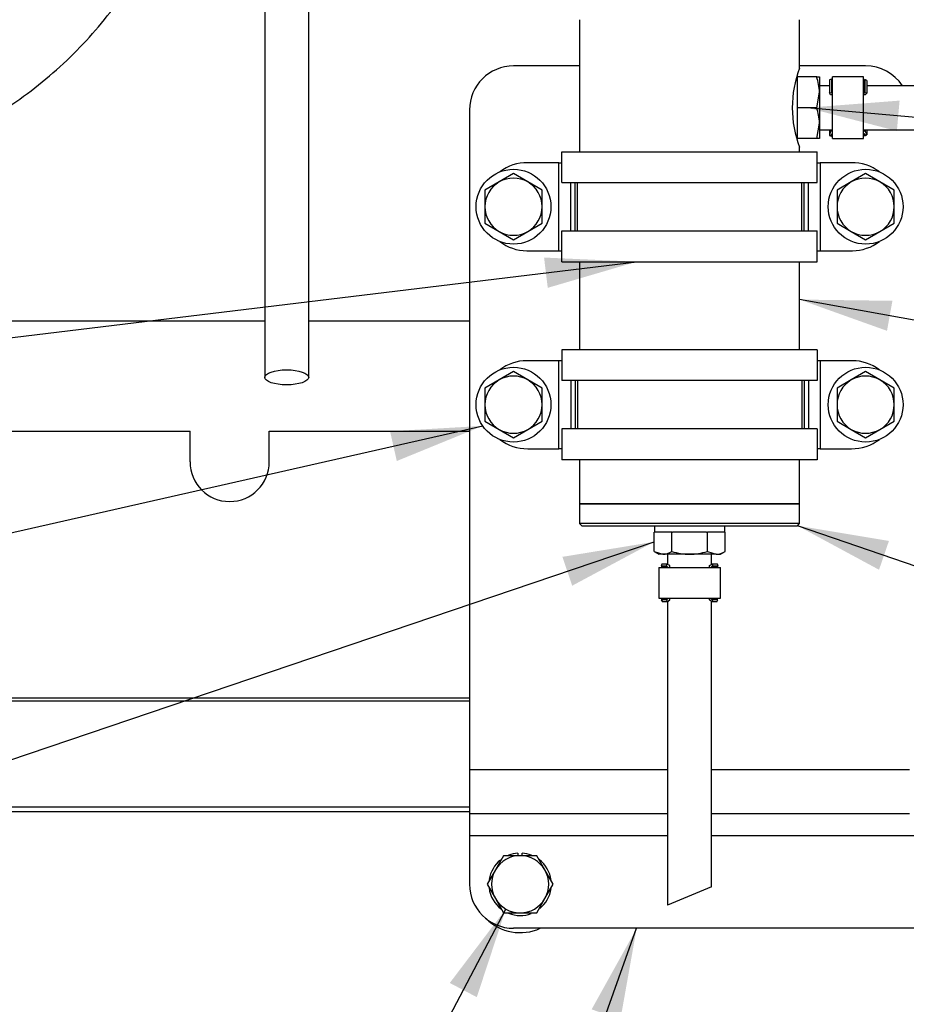
# Model space of a CAD drawing. Units: millimetres. Extents: x -229 to 431, y 0 to 281.
# Drawn here: x 67 to 87, y 104 to 126 of the extents above; entities that cross this region are included whole.
import ezdxf
from ezdxf.enums import TextEntityAlignment as Align
from ezdxf.lldxf.tags import DXFTag

# ---------------------------------------------------------------- set-up
doc = ezdxf.new("R2010")
doc.units = ezdxf.units.MM
for name, color, linetype in [('0526.4431.UA_379', 7, 'Continuous'), ('17517009.2', 7, 'Continuous'), ('17517009.4', 7, 'Continuous'), ('19411016_TUBO', 7, 'Continuous'), ('19414018.1_TUBO_', 7, 'Continuous'), ('19417009.5', 7, 'Continuous'), ('51086012_ABRAZAD', 7, 'Continuous'), ('56000061_ARANDEL', 7, 'Continuous'), ('59072482_ABRAZAD', 7, 'Continuous'), ('60571041.39', 7, 'Continuous'), ('DIAMETROM8_DIN12', 7, 'Continuous'), ('DIAMETROM8_DIN_1', 7, 'Continuous'), ('DIN-933_M8_X_10', 7, 'Continuous'), ('DIN-933_M8_X_20', 7, 'Continuous'), ('M86510510.80', 7, 'Continuous'), ('Predeterminado', 7, 'Continuous')]:
    doc.layers.add(name, color=color, linetype=linetype)
doc.styles.add('SEACAD_Arial', font='arial.ttf')
tags = doc.linetypes.add('HIDDEN2', pattern=[4.7625, 3.175, -1.5875]).pattern_tags.tags
tags[6:7] = [DXFTag(74, 4), DXFTag(75, 0), DXFTag(340, '0'), DXFTag(46, 0.0), DXFTag(50, 0.0), DXFTag(44, 0.0), DXFTag(45, 0.0)]
tags[4:5] = [DXFTag(74, 4), DXFTag(75, 0), DXFTag(340, '0'), DXFTag(46, 0.0), DXFTag(50, 0.0), DXFTag(44, 0.0), DXFTag(45, 0.0)]

# ---------------------------------------------------------------- blocks, each defined once
blk = doc.blocks.new('SEANNOT_GROUP21')
at = {"layer": 'Predeterminado', "linetype": 'Continuous'}
blk.add_hatch(color=7, dxfattribs=at).paths.add_polyline_path([(86.767, 119.756), (84.658, 119.784), (86.644, 119.074)])
at = {"layer": 'Predeterminado', "color": 7, "linetype": 'Continuous'}
blk.add_lwpolyline([(145.009, 108.902), (84.658, 119.784)], dxfattribs=at)
blk = doc.blocks.new('SEANNOT_GROUP23')
at = {"layer": 'Predeterminado', "linetype": 'Continuous'}
blk.add_hatch(color=7, dxfattribs=at).paths.add_polyline_path([(86.688, 114.299), (84.608, 114.645), (86.463, 113.643)])
at = {"layer": 'Predeterminado', "color": 7, "linetype": 'Continuous'}
blk.add_lwpolyline([(144.713, 94.044), (84.608, 114.645)], dxfattribs=at)
blk = doc.blocks.new('SEANNOT_GROUP28')
at = {"layer": 'Predeterminado', "linetype": 'Continuous'}
blk.add_hatch(color=7, dxfattribs=at).paths.add_polyline_path([(80.586, 103.419), (80.956, 105.495), (79.933, 103.652)])
at = {"layer": 'Predeterminado', "color": 7, "linetype": 'Continuous'}
blk.add_lwpolyline([(67.526, 67.728), (80.956, 105.495)], dxfattribs=at)
blk.add_circle((66.655, 65.278), 2.6, dxfattribs=at)
at = {"layer": 'Predeterminado', "color": 7, "linetype": 'Continuous', "style": 'SEACAD_Arial'}
blk.add_text('7', height=2.6, dxfattribs=at).set_placement((65.637, 66.578), align=Align.TOP_LEFT)
blk = doc.blocks.new('SEANNOT_GROUP30')
at = {"layer": 'Predeterminado', "linetype": 'Continuous'}
blk.add_hatch(color=7, dxfattribs=at).paths.add_polyline_path([(75.506, 116.115), (77.458, 116.913), (75.353, 116.791)])
at = {"layer": 'Predeterminado', "color": 7, "linetype": 'Continuous'}
blk.add_lwpolyline([(37.74, 107.909), (77.458, 116.913)], dxfattribs=at)
blk = doc.blocks.new('SEANNOT_GROUP32')
at = {"layer": 'Predeterminado', "linetype": 'Continuous'}
blk.add_hatch(color=7, dxfattribs=at).paths.add_polyline_path([(78.936, 120.051), (80.959, 120.645), (78.852, 120.739)])
at = {"layer": 'Predeterminado', "color": 7, "linetype": 'Continuous'}
blk.add_lwpolyline([(37.771, 115.405), (80.959, 120.645)], dxfattribs=at)
blk = doc.blocks.new('SEANNOT_GROUP33')
at = {"layer": 'Predeterminado', "linetype": 'Continuous'}
blk.add_hatch(color=7, dxfattribs=at).paths.add_polyline_path([(79.491, 113.281), (81.35, 114.277), (79.269, 113.937)])
at = {"layer": 'Predeterminado', "color": 7, "linetype": 'Continuous'}
blk.add_lwpolyline([(38.277, 99.682), (81.35, 114.277)], dxfattribs=at)
blk = doc.blocks.new('SEANNOT_GROUP34')
at = {"layer": 'Predeterminado', "linetype": 'Continuous'}
blk.add_hatch(color=7, dxfattribs=at).paths.add_polyline_path([(86.93, 124.306), (84.827, 124.145), (86.868, 123.616)])
at = {"layer": 'Predeterminado', "color": 7, "linetype": 'Continuous'}
blk.add_lwpolyline([(143.473, 118.926), (84.827, 124.145)], dxfattribs=at)
blk = doc.blocks.new('SEANNOT_GROUP36')
at = {"layer": 'Predeterminado', "linetype": 'Continuous'}
blk.add_hatch(color=7, dxfattribs=at).paths.add_polyline_path([(77.324, 103.93), (77.983, 105.932), (76.71, 104.252)])
at = {"layer": 'Predeterminado', "color": 7, "linetype": 'Continuous'}
blk.add_lwpolyline([(58.112, 68.074), (77.983, 105.932)], dxfattribs=at)
blk = doc.blocks.new('SE9')
at = {"layer": '0526.4431.UA_379', "color": 7, "linetype": 'HIDDEN2'}
for p, q in [((72.504, 119.295), (65.608, 119.295)), ((77.158, 119.295), (73.504, 119.295)), ((66.388, 116.795), (70.808, 116.795)), ((70.808, 116.095), (70.808, 116.795)), ((72.608, 116.095), (72.608, 116.795)), ((72.608, 116.795), (77.158, 116.795)), ((77.158, 110.728), (65.608, 110.728)), ((77.158, 110.658), (65.608, 110.658)), ((77.158, 108.246), (65.608, 108.246)), ((77.158, 108.142), (65.608, 108.142))]:
    blk.add_line(p, q, dxfattribs=at)
for centre, radius, start, end in [((71.708, 116.095), 0.9, 180, 0), ((78.308, 106.495), 1.1, 225.2072, 294.62)]:
    blk.add_arc(centre, radius, start, end, dxfattribs=at)
at = {"layer": '17517009.2', "color": 7, "linetype": 'Continuous'}
for p, q in [((79.658, 126.145), (79.658, 123.145)), ((84.658, 125.045), (84.658, 126.145)), ((84.658, 123.145), (84.658, 123.257)), ((79.658, 120.645), (79.658, 118.645)), ((84.658, 118.645), (84.658, 120.645)), ((79.658, 116.145), (79.658, 115.145)), ((84.658, 115.145), (84.658, 116.145)), ((79.658, 115.145), (84.658, 115.145))]:
    blk.add_line(p, q, dxfattribs=at)
blk.add_arc((86.994, 124.145), 2.503, 158.9249, 201.0751, dxfattribs=at)
at = {"layer": '17517009.4', "color": 7, "linetype": 'Continuous'}
for p, q in [((84.658, 115.145), (79.658, 115.145)), ((79.658, 115.145), (79.658, 114.695)), ((84.658, 114.695), (84.658, 115.145)), ((84.658, 114.695), (79.658, 114.695)), ((79.658, 114.695), (79.708, 114.645)), ((79.708, 114.645), (84.608, 114.645)), ((84.608, 114.645), (84.658, 114.695))]:
    blk.add_line(p, q, dxfattribs=at)
at = {"layer": '19411016_TUBO', "color": 7, "linetype": 'HIDDEN2'}
blk.add_open_spline([(60.708, 122.392), (60.894, 122.394), (61.327, 122.4), (62.102, 122.467), (62.968, 122.612), (63.825, 122.826), (64.656, 123.107), (65.458, 123.454), (66.224, 123.863), (66.947, 124.332), (67.622, 124.857), (68.243, 125.435), (68.807, 126.059), (69.307, 126.726), (69.74, 127.429), (70.104, 128.164), (70.395, 128.923), (70.612, 129.704), (70.752, 130.49), (70.804, 131.131), (70.807, 131.466), (70.808, 131.565)], degree=3, knots=[0, 0, 0, 0, 0.032242, 0.088587, 0.14496, 0.201336, 0.257703, 0.314046, 0.370347, 0.426586, 0.482739, 0.538783, 0.594694, 0.650453, 0.706043, 0.761457, 0.816695, 0.871769, 0.926698, 0.981512, 1, 1, 1, 1], dxfattribs=at)
at = {"layer": '19414018.1_TUBO_', "color": 7, "linetype": 'Continuous'}
for p, q in [((73.504, 118.016), (73.504, 127.362)), ((72.504, 127.191), (72.504, 118.016))]:
    blk.add_line(p, q, dxfattribs=at)
blk.add_ellipse((73.004, 118.016), major_axis=(0.5, 0), ratio=0.34202, dxfattribs=at)
at = {"layer": '19417009.5', "color": 7, "linetype": 'Continuous'}
for p, q in [((79.658, 125.095), (78.158, 125.095)), ((86.158, 125.095), (84.658, 125.095)), ((77.158, 124.095), (77.158, 109.095)), ((77.158, 109.095), (77.158, 108.095)), ((81.658, 109.095), (77.158, 109.095)), ((87.158, 109.095), (82.658, 109.095)), ((77.158, 108.095), (77.158, 107.595)), ((81.658, 108.095), (77.158, 108.095)), ((87.158, 108.095), (82.658, 108.095)), ((77.158, 107.595), (77.158, 106.495)), ((81.658, 107.595), (77.158, 107.595)), ((92.658, 107.595), (82.658, 107.595)), ((91.658, 105.495), (78.158, 105.495))]:
    blk.add_line(p, q, dxfattribs=at)
for centre, start, end in [((78.158, 124.095), 90, 180), ((86.158, 124.095), 33.367, 90), ((78.158, 106.495), 180, 270)]:
    blk.add_arc(centre, 1, start, end, dxfattribs=at)
at = {"layer": '51086012_ABRAZAD', "color": 7, "linetype": 'Continuous'}
for p, q in [((85.382, 124.792), (85.335, 124.776)), ((85.335, 124.776), (85.335, 124.485)), ((85.382, 124.792), (85.382, 124.494)), ((85.398, 124.745), (85.382, 124.792)), ((85.398, 124.745), (85.398, 124.468)), ((85.408, 124.745), (85.398, 124.745)), ((85.408, 123.445), (85.408, 124.845)), ((86.108, 124.845), (85.408, 124.845)), ((86.108, 123.445), (86.108, 124.845)), ((86.118, 124.745), (86.108, 124.745)), ((86.143, 124.789), (86.118, 124.745)), ((86.118, 124.745), (86.118, 124.468)), ((86.143, 124.789), (86.143, 124.491)), ((86.187, 124.764), (86.143, 124.789)), ((86.187, 124.764), (86.187, 124.478)), ((85.335, 124.485), (85.382, 124.494)), ((85.363, 124.441), (85.335, 124.485)), ((85.408, 124.441), (85.363, 124.441)), ((85.382, 124.494), (85.398, 124.468)), ((85.398, 124.468), (85.408, 124.468)), ((86.108, 124.468), (86.118, 124.468)), ((86.147, 124.441), (86.108, 124.441)), ((86.118, 124.468), (86.143, 124.491)), ((86.143, 124.491), (86.187, 124.478)), ((86.187, 124.478), (86.147, 124.441)), ((85.335, 123.645), (85.335, 123.515)), ((85.363, 123.608), (85.335, 123.53)), ((85.335, 123.53), (85.382, 123.514)), ((85.363, 123.645), (85.363, 123.608)), ((85.408, 123.608), (85.363, 123.608)), ((85.382, 123.514), (85.398, 123.56)), ((85.382, 123.498), (85.398, 123.545)), ((85.398, 123.56), (85.398, 123.545)), ((85.398, 123.56), (85.408, 123.56)), ((85.398, 123.545), (85.408, 123.545)), ((86.147, 123.608), (86.108, 123.608)), ((86.108, 123.56), (86.118, 123.56)), ((86.108, 123.545), (86.118, 123.545)), ((86.118, 123.56), (86.118, 123.545)), ((86.118, 123.56), (86.143, 123.517)), ((86.118, 123.545), (86.143, 123.502)), ((86.143, 123.517), (86.187, 123.542)), ((86.147, 123.645), (86.147, 123.608)), ((86.187, 123.542), (86.147, 123.608)), ((86.187, 123.645), (86.187, 123.527)), ((85.335, 123.515), (85.382, 123.498)), ((85.382, 123.514), (85.382, 123.498)), ((85.408, 123.445), (86.108, 123.445)), ((86.143, 123.502), (86.187, 123.527)), ((86.143, 123.517), (86.143, 123.502)), ((81.458, 113.695), (82.858, 113.695)), ((81.458, 113.695), (81.458, 112.995)), ((81.528, 113.769), (81.511, 113.722)), ((81.628, 113.722), (81.511, 113.722)), ((81.511, 113.722), (81.558, 113.705)), ((81.658, 113.769), (81.528, 113.769)), ((81.667, 113.705), (81.558, 113.705)), ((81.558, 113.705), (81.558, 113.695)), ((81.642, 113.769), (81.628, 113.722)), ((81.628, 113.722), (81.667, 113.705)), ((81.708, 113.741), (81.642, 113.769)), ((81.667, 113.705), (81.667, 113.695)), ((81.708, 113.695), (81.708, 113.741)), ((82.609, 113.741), (82.675, 113.769)), ((82.609, 113.695), (82.609, 113.741)), ((82.688, 113.722), (82.65, 113.705)), ((82.758, 113.705), (82.65, 113.705)), ((82.65, 113.705), (82.65, 113.695)), ((82.789, 113.769), (82.658, 113.769)), ((82.675, 113.769), (82.688, 113.722)), ((82.805, 113.722), (82.688, 113.722)), ((82.758, 113.705), (82.805, 113.722)), ((82.758, 113.695), (82.758, 113.705)), ((82.805, 113.722), (82.789, 113.769)), ((82.858, 112.995), (82.858, 113.695)), ((81.458, 112.995), (82.858, 112.995)), ((81.558, 112.985), (81.515, 112.96)), ((81.631, 112.96), (81.515, 112.96)), ((81.515, 112.96), (81.54, 112.917)), ((81.652, 112.917), (81.54, 112.917)), ((81.558, 112.995), (81.558, 112.985)), ((81.667, 112.985), (81.558, 112.985)), ((81.667, 112.985), (81.631, 112.96)), ((81.631, 112.96), (81.652, 112.917)), ((81.652, 112.917), (81.708, 112.956)), ((81.667, 112.995), (81.667, 112.985)), ((81.708, 112.956), (81.708, 112.995)), ((82.609, 112.956), (82.609, 112.995)), ((82.665, 112.917), (82.609, 112.956)), ((82.65, 112.995), (82.65, 112.985)), ((82.758, 112.985), (82.65, 112.985)), ((82.65, 112.985), (82.685, 112.96)), ((82.685, 112.96), (82.665, 112.917)), ((82.777, 112.917), (82.665, 112.917)), ((82.802, 112.96), (82.685, 112.96)), ((82.758, 112.985), (82.758, 112.995)), ((82.802, 112.96), (82.758, 112.985)), ((82.777, 112.917), (82.802, 112.96))]:
    blk.add_line(p, q, dxfattribs=at)
at = {"layer": '56000061_ARANDEL', "color": 7, "linetype": 'Continuous'}
for p, q in [((84.608, 123.46), (84.608, 124.831)), ((81.358, 114.645), (81.358, 114.495)), ((82.958, 114.495), (82.958, 114.645)), ((81.754, 114.495), (81.358, 114.495)), ((82.546, 114.495), (81.771, 114.495)), ((82.958, 114.495), (82.562, 114.495))]:
    blk.add_line(p, q, dxfattribs=at)
at = {"layer": '59072482_ABRAZAD', "color": 7, "linetype": 'Continuous'}
for p, q in [((79.258, 122.445), (79.258, 123.145)), ((79.258, 123.145), (85.058, 123.145)), ((85.058, 122.445), (85.058, 123.145)), ((79.189, 122.895), (78.48, 122.895)), ((78.48, 122.895), (78.48, 122.895)), ((79.189, 122.895), (79.258, 122.895)), ((79.189, 120.895), (79.189, 122.895)), ((85.058, 122.895), (85.127, 122.895)), ((85.127, 122.895), (85.127, 120.895)), ((85.836, 122.895), (85.127, 122.895)), ((85.836, 122.895), (85.836, 122.895)), ((79.258, 122.445), (85.058, 122.445)), ((79.458, 121.345), (79.458, 122.445)), ((79.558, 121.345), (79.558, 122.445)), ((79.608, 121.345), (79.608, 122.445)), ((84.708, 121.345), (84.708, 122.445)), ((84.758, 121.345), (84.758, 122.445)), ((84.858, 121.345), (84.858, 122.445)), ((79.258, 120.645), (79.258, 121.345)), ((79.258, 121.345), (85.058, 121.345)), ((85.058, 120.645), (85.058, 121.345)), ((78.458, 120.895), (79.189, 120.895)), ((79.189, 120.895), (79.258, 120.895)), ((85.058, 120.895), (85.127, 120.895)), ((85.127, 120.895), (85.858, 120.895)), ((79.258, 120.645), (85.058, 120.645)), ((85.058, 118.645), (79.258, 118.645)), ((79.258, 118.645), (79.258, 117.945)), ((85.058, 118.645), (85.058, 117.945)), ((79.189, 118.395), (78.458, 118.395)), ((79.258, 118.395), (79.189, 118.395)), ((79.189, 116.395), (79.189, 118.395)), ((85.127, 118.395), (85.058, 118.395)), ((85.127, 118.395), (85.127, 116.395)), ((85.858, 118.395), (85.127, 118.395)), ((85.058, 117.945), (79.258, 117.945)), ((79.458, 117.945), (79.458, 116.845)), ((79.558, 117.945), (79.558, 116.845)), ((79.608, 117.945), (79.608, 116.845)), ((84.708, 117.945), (84.708, 116.845)), ((84.758, 117.945), (84.758, 116.845)), ((84.858, 117.945), (84.858, 116.845)), ((85.058, 116.845), (79.258, 116.845)), ((79.258, 116.845), (79.258, 116.145)), ((85.058, 116.845), (85.058, 116.145)), ((78.48, 116.396), (78.48, 116.395)), ((78.48, 116.395), (79.189, 116.395)), ((79.258, 116.395), (79.189, 116.395)), ((85.127, 116.395), (85.058, 116.395)), ((85.127, 116.395), (85.836, 116.395)), ((85.836, 116.395), (85.836, 116.396)), ((85.058, 116.145), (79.258, 116.145))]:
    blk.add_line(p, q, dxfattribs=at)
for centre, start, end in [((78.458, 121.895), 88.752, 127.7705), ((85.858, 121.895), 52.2295, 91.248), ((78.458, 121.895), 232.2295, 270), ((85.858, 121.895), 270, 307.7705), ((78.458, 117.395), 90, 127.7705), ((85.858, 117.395), 52.2295, 90), ((78.458, 117.395), 232.2295, 271.248), ((85.858, 117.395), 268.752, 307.7705)]:
    blk.add_arc(centre, 1, start, end, dxfattribs=at)
at = {"layer": '60571041.39', "color": 7, "linetype": 'Continuous'}
for p, q in [((84.608, 124.831), (84.608, 124.845)), ((85.046, 124.845), (84.608, 124.845)), ((85.046, 124.845), (85.108, 124.845)), ((85.108, 124.845), (85.108, 124.495)), ((85.046, 124.145), (85.108, 124.495)), ((85.108, 124.495), (85.108, 123.795)), ((84.608, 124.145), (84.608, 124.16)), ((84.608, 124.131), (84.608, 124.145)), ((85.046, 124.145), (84.608, 124.145)), ((85.046, 123.445), (85.108, 123.795)), ((85.108, 123.795), (85.108, 123.445)), ((85.046, 123.445), (84.608, 123.445)), ((85.108, 123.445), (85.046, 123.445)), ((81.35, 114.495), (81.358, 114.495)), ((81.35, 114.058), (81.35, 114.495)), ((81.746, 114.495), (81.754, 114.495)), ((81.754, 114.495), (81.771, 114.495)), ((81.754, 114.058), (81.754, 114.495)), ((82.546, 114.495), (82.562, 114.495)), ((82.562, 114.495), (82.571, 114.495)), ((82.562, 114.058), (82.562, 114.495)), ((82.958, 114.495), (82.967, 114.495)), ((82.967, 114.058), (82.967, 114.495)), ((81.35, 114.058), (81.552, 113.995)), ((81.35, 114.058), (81.458, 113.995)), ((81.552, 113.995), (81.458, 113.995)), ((82.158, 113.995), (81.552, 113.995)), ((82.764, 113.995), (82.158, 113.995)), ((82.562, 114.058), (82.764, 113.995)), ((82.764, 113.995), (82.858, 113.995)), ((82.858, 113.995), (82.967, 114.058))]:
    blk.add_line(p, q, dxfattribs=at)
for centre, radius, start, end in [((84.028, 124.483), 1.08, 0.6528, 19.6034), ((84.028, 123.783), 1.08, 0.6528, 19.6034), ((81.541, 114.39), 0.395, 271.6642, 302.72), ((82.753, 114.39), 0.395, 271.6642, 302.72)]:
    blk.add_arc(centre, radius, start, end, dxfattribs=at)
for points in [[(81.754, 114.058), (81.819, 114.039), (81.886, 114.023), (82.021, 114.001), (82.09, 113.995), (82.158, 113.995)], [(82.158, 113.995), (82.227, 113.995), (82.294, 114.001), (82.429, 114.023), (82.497, 114.039), (82.562, 114.058)]]:
    blk.add_open_spline(points, degree=3, knots=[0, 0, 0, 0, 0.5, 0.5, 1, 1, 1, 1], dxfattribs=at)
at = {"layer": 'DIAMETROM8_DIN12', "color": 7, "linetype": 'Continuous'}
for p, q in [((78.258, 107.204), (78.258, 107.145)), ((78.358, 107.145), (78.358, 107.204))]:
    blk.add_line(p, q, dxfattribs=at)
for start, end in [(94.0383, 111.7239), (68.9692, 85.9617), (129.0787, 171.1835), (7.1983, 52.4666), (186.6307, 233.1597), (308.8923, 351.8404), (248.4252, 290.9555)]:
    blk.add_arc((78.308, 106.495), 0.71, start, end, dxfattribs=at)
at = {"layer": 'DIAMETROM8_DIN_1', "color": 7, "linetype": 'Continuous'}
for centre in [(78.158, 121.895), (86.158, 121.895), (78.158, 117.395), (86.158, 117.395)]:
    blk.add_circle(centre, 0.85, dxfattribs=at)
at = {"layer": 'DIN-933_M8_X_10', "color": 7, "linetype": 'Continuous'}
for p, q in [((78.158, 122.646), (77.833, 122.458)), ((78.483, 122.458), (78.158, 122.646)), ((86.158, 122.646), (85.833, 122.458)), ((86.483, 122.458), (86.158, 122.646)), ((77.833, 122.458), (77.508, 122.271)), ((78.808, 122.271), (78.483, 122.458)), ((85.833, 122.458), (85.508, 122.271)), ((86.808, 122.271), (86.483, 122.458)), ((77.508, 122.271), (77.508, 121.895)), ((78.808, 121.895), (78.808, 122.271)), ((85.508, 122.271), (85.508, 121.895)), ((86.808, 121.895), (86.808, 122.271)), ((77.508, 121.895), (77.508, 121.52)), ((78.808, 121.52), (78.808, 121.895)), ((85.508, 121.895), (85.508, 121.52)), ((86.808, 121.52), (86.808, 121.895)), ((77.508, 121.52), (77.833, 121.332)), ((78.483, 121.332), (78.808, 121.52)), ((85.508, 121.52), (85.833, 121.332)), ((86.483, 121.332), (86.808, 121.52)), ((77.833, 121.332), (78.158, 121.145)), ((78.158, 121.145), (78.483, 121.332)), ((85.833, 121.332), (86.158, 121.145)), ((86.158, 121.145), (86.483, 121.332)), ((77.833, 117.958), (77.508, 117.771)), ((78.158, 118.146), (77.833, 117.958)), ((78.483, 117.958), (78.158, 118.146)), ((78.808, 117.771), (78.483, 117.958)), ((85.833, 117.958), (85.508, 117.771)), ((86.158, 118.146), (85.833, 117.958)), ((86.483, 117.958), (86.158, 118.146)), ((86.808, 117.771), (86.483, 117.958)), ((77.508, 117.771), (77.508, 117.395)), ((78.808, 117.395), (78.808, 117.771)), ((85.508, 117.771), (85.508, 117.395)), ((86.808, 117.395), (86.808, 117.771)), ((77.508, 117.395), (77.508, 117.02)), ((78.808, 117.02), (78.808, 117.395)), ((85.508, 117.395), (85.508, 117.02)), ((86.808, 117.02), (86.808, 117.395)), ((77.508, 117.02), (77.833, 116.832)), ((77.833, 116.832), (78.158, 116.645)), ((78.158, 116.645), (78.483, 116.832)), ((78.483, 116.832), (78.808, 117.02)), ((85.508, 117.02), (85.833, 116.832)), ((85.833, 116.832), (86.158, 116.645)), ((86.158, 116.645), (86.483, 116.832)), ((86.483, 116.832), (86.808, 117.02))]:
    blk.add_line(p, q, dxfattribs=at)
for centre, start, end in [((78.158, 121.895), 120, 180), ((78.158, 121.895), 60, 120), ((78.158, 121.895), 0, 60), ((86.158, 121.895), 120, 180), ((86.158, 121.895), 60, 120), ((86.158, 121.895), 0, 60), ((78.158, 121.895), 180, 240), ((78.158, 121.895), 300, 0), ((86.158, 121.895), 180, 240), ((86.158, 121.895), 300, 0), ((78.158, 121.895), 240, 300), ((86.158, 121.895), 240, 300), ((78.158, 117.395), 120, 180), ((78.158, 117.395), 60, 120), ((78.158, 117.395), 0, 60), ((86.158, 117.395), 120, 180), ((86.158, 117.395), 60, 120), ((86.158, 117.395), 0, 60), ((78.158, 117.395), 180, 240), ((78.158, 117.395), 300, 0), ((86.158, 117.395), 180, 240), ((86.158, 117.395), 300, 0), ((78.158, 117.395), 240, 300), ((86.158, 117.395), 240, 300)]:
    blk.add_arc(centre, 0.65, start, end, dxfattribs=at)
at = {"layer": 'DIN-933_M8_X_20', "color": 7, "linetype": 'Continuous'}
for p, q in [((77.933, 107.145), (77.745, 106.82)), ((78.308, 107.145), (77.933, 107.145)), ((78.684, 107.145), (78.308, 107.145)), ((78.871, 106.82), (78.684, 107.145)), ((77.745, 106.82), (77.558, 106.495)), ((79.059, 106.495), (78.871, 106.82)), ((77.558, 106.495), (77.745, 106.17)), ((78.871, 106.17), (79.059, 106.495)), ((77.745, 106.17), (77.933, 105.845)), ((78.684, 105.845), (78.871, 106.17)), ((77.933, 105.845), (78.308, 105.845)), ((78.308, 105.845), (78.684, 105.845))]:
    blk.add_line(p, q, dxfattribs=at)
for start, end in [(90, 150), (30, 90), (150, 210), (330, 30), (210, 270), (270, 330)]:
    blk.add_arc((78.308, 106.495), 0.65, start, end, dxfattribs=at)
at = {"layer": 'M86510510.80', "color": 7, "linetype": 'Continuous'}
for p, q in [((85.335, 124.645), (85.108, 124.645)), ((89.108, 124.645), (86.187, 124.645)), ((85.108, 123.645), (85.408, 123.645)), ((86.108, 123.645), (89.108, 123.645)), ((81.658, 113.995), (81.658, 113.762)), ((82.658, 113.762), (82.658, 113.995)), ((81.658, 112.922), (81.658, 106.022)), ((82.658, 106.435), (82.658, 112.922)), ((82.658, 106.435), (81.658, 106.022))]:
    blk.add_line(p, q, dxfattribs=at)

msp = doc.modelspace()

# ---------------------------------------------------------------- block references
at = {"layer": 'Predeterminado'}
for name in ['SE9', 'SEANNOT_GROUP34', 'SEANNOT_GROUP32', 'SEANNOT_GROUP21', 'SEANNOT_GROUP30', 'SEANNOT_GROUP23', 'SEANNOT_GROUP33', 'SEANNOT_GROUP36', 'SEANNOT_GROUP28']:
    msp.add_blockref(name, (0, 0), dxfattribs=at)

doc.saveas('drawing.dxf')
